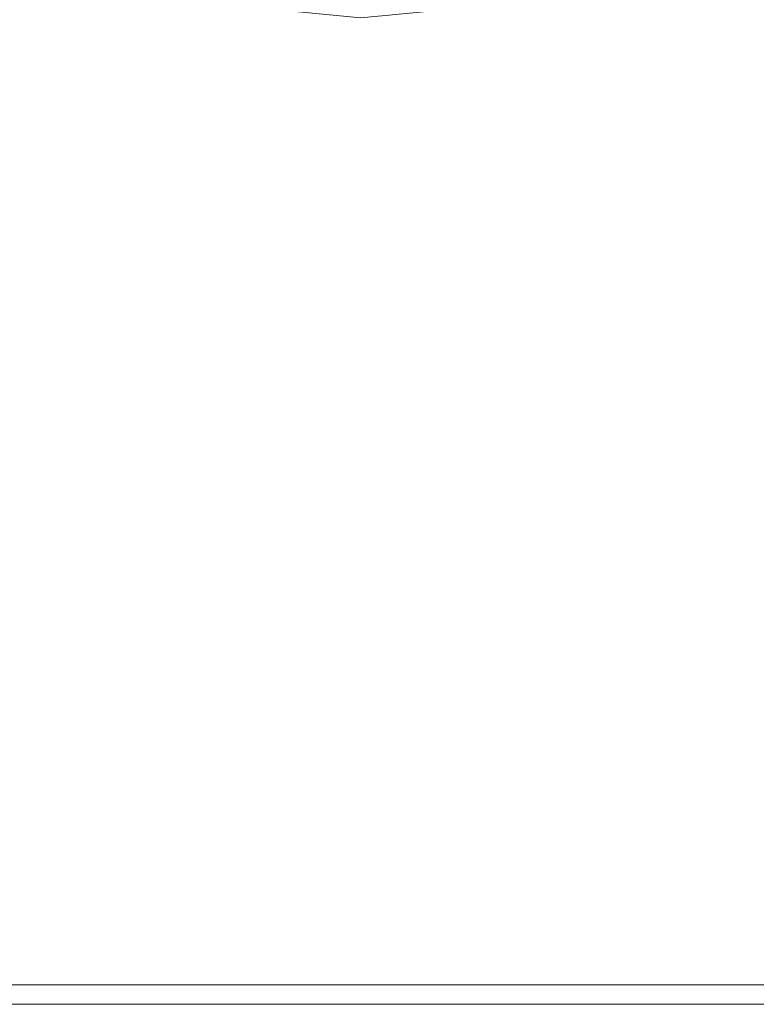
# Model space of a CAD drawing. Extents: x 0 to 600, y -530 to 0.
# Drawn here: x 339 to 405, y -530 to -441 of the extents above; entities that cross this region are included whole.
import ezdxf

# ---------------------------------------------------------------- set-up
doc = ezdxf.new("R2010")
doc.units = 0
doc.header["$MEASUREMENT"] = 0
doc.layers.add('PLYTA', color=8, linetype='Continuous')

msp = doc.modelspace()

# ---------------------------------------------------------------- linework, layer by layer
at = {"layer": 'PLYTA', "lineweight": 0}
for points, invisible_edges in [([(338.779, -530, 0), (0, -266.66, 0), (338.779, -266.66, 0), (338.779, -530, 0)], 15), ([(338.779, -530, 0), (0, -498.464, 0), (0, -266.66, 0), (338.779, -530, 0)], 13), ([(600, -498.464, 0), (338.779, -266.66, 0), (600, -266.661, 0), (600, -498.464, 0)], 11), ([(600, -498.464, 0), (338.779, -530, 0), (338.779, -266.66, 0), (600, -498.464, 0)], 15), ([(341.42, -478.36, 5), (335.208, -436.877, 5), (319.656, -428.564, 5), (334.842, -491.028, 5)], 15), ([(335.518, -436.129, 5), (352.24, -441.202, 5), (352.649, -439.148, 5.646), (336.319, -434.194, 5.646)], 15), ([(387.023, -441.202, 5), (403.746, -436.129, 5), (402.944, -434.194, 5.646), (386.614, -439.148, 5.646)], 15), ([(352.24, -441.202, 5), (335.518, -436.129, 5), (335.208, -436.877, 5), (352.083, -441.996, 5)], 15), ([(403.746, -436.129, 5), (387.023, -441.202, 5), (387.181, -441.996, 5), (404.055, -436.877, 5)], 15), ([(352.083, -441.996, 5), (335.208, -436.877, 5), (341.42, -478.36, 5), (350.782, -465.005, 5)], 15), ([(404.055, -436.877, 5), (387.181, -441.996, 5), (390.573, -442.74, 5), (404.716, -437.994, 5)], 15), ([(404.716, -437.994, 5), (390.573, -442.74, 5), (391.144, -444.012, 5.222), (405.196, -439.319, 5.207)], 15), ([(352.24, -441.202, 5), (369.632, -442.915, 5), (369.632, -440.82, 5.646), (352.649, -439.148, 5.646)], 11), ([(369.632, -442.915, 5), (387.023, -441.202, 5), (386.614, -439.148, 5.646), (369.632, -440.82, 5.646)], 11), ([(405.196, -439.319, 5.207), (391.144, -444.012, 5.222), (391.543, -445.315, 5.759), (405.579, -440.653, 5.707)], 15), ([(369.632, -442.915, 5), (352.24, -441.202, 5), (352.083, -441.996, 5), (369.632, -443.724, 5)], 15), ([(387.023, -441.202, 5), (369.632, -442.915, 5), (369.632, -443.724, 5), (387.181, -441.996, 5)], 15), ([(394.595, -456.398, 14.052), (408.365, -451.389, 14.115), (405.579, -440.653, 5.707), (391.543, -445.315, 5.759)], 15), ([(352.083, -441.996, 5), (350.782, -465.005, 5), (354.322, -468.06, 5), (366.235, -456.775, 5)], 15), ([(369.632, -443.724, 5), (352.083, -441.996, 5), (366.235, -456.775, 5), (378.301, -448.623, 5)], 15), ([(387.181, -441.996, 5), (369.632, -443.724, 5), (378.301, -448.623, 5), (390.573, -442.74, 5)], 15), ([(390.573, -442.74, 5), (378.301, -448.623, 5), (378.957, -449.835, 5.232), (391.144, -444.012, 5.222)], 15), ([(391.144, -444.012, 5.222), (378.957, -449.835, 5.232), (379.365, -451.115, 5.793), (391.543, -445.315, 5.759)], 15), ([(381.795, -463.113, 14.01), (394.595, -456.398, 14.052), (391.543, -445.315, 5.759), (379.365, -451.115, 5.793)], 15), ([(358.227, -485.013, 15), (462.161, -447.698, 15), (451.514, -449.275, 15), (358.227, -485.013, 15)], 15), ([(583.782, -499.653, 15), (462.161, -447.698, 15), (358.227, -485.013, 15), (583.782, -499.653, 15)], 15), ([(378.301, -448.623, 5), (366.235, -456.775, 5), (366.949, -457.847, 5.21), (378.957, -449.835, 5.232)], 15), ([(358.227, -485.013, 15), (451.514, -449.275, 15), (409.273, -454.771, 15), (358.227, -485.013, 15)], 15), ([(378.957, -449.835, 5.232), (366.949, -457.847, 5.21), (367.34, -458.922, 5.719), (379.365, -451.115, 5.793)], 15), ([(369.18, -471.212, 13.92), (381.795, -463.113, 14.01), (379.365, -451.115, 5.793), (367.34, -458.922, 5.719)], 15), ([(408.365, -451.389, 14.115), (394.595, -456.398, 14.052), (395.052, -458.047, 14.722), (408.795, -453.074, 14.741)], 15), ([(408.795, -453.074, 14.741), (395.052, -458.047, 14.722), (395.661, -459.686, 15), (409.273, -454.771, 15)], 15), ([(358.227, -485.013, 15), (409.273, -454.771, 15), (382.978, -466.312, 15), (358.227, -485.013, 15)], 15), ([(382.978, -466.312, 15), (409.273, -454.771, 15), (395.661, -459.686, 15), (382.978, -466.312, 15)], 15), ([(394.595, -456.398, 14.052), (381.795, -463.113, 14.01), (382.262, -464.737, 14.71), (395.052, -458.047, 14.722)], 15), ([(366.235, -456.775, 5), (354.322, -468.06, 5), (355.116, -468.974, 5.171), (366.949, -457.847, 5.21)], 15), ([(366.949, -457.847, 5.21), (355.116, -468.974, 5.171), (355.497, -469.856, 5.583), (367.34, -458.922, 5.719)], 15), ([(395.052, -458.047, 14.722), (382.262, -464.737, 14.71), (382.978, -466.312, 15), (395.661, -459.686, 15)], 15), ([(356.778, -482.123, 13.887), (369.18, -471.212, 13.92), (367.34, -458.922, 5.719), (355.497, -469.856, 5.583)], 15), ([(381.795, -463.113, 14.01), (369.18, -471.212, 13.92), (369.665, -472.774, 14.684), (382.262, -464.737, 14.71)], 15), ([(350.782, -465.005, 5), (341.42, -478.36, 5), (345.407, -480.778, 5), (354.322, -468.06, 5)], 15), ([(382.262, -464.737, 14.71), (369.665, -472.774, 14.684), (370.492, -474.257, 15), (382.978, -466.312, 15)], 15), ([(358.227, -485.013, 15), (382.978, -466.312, 15), (370.492, -474.257, 15), (358.227, -485.013, 15)], 15), ([(354.322, -468.06, 5), (345.407, -480.778, 5), (346.285, -481.552, 5.182), (355.116, -468.974, 5.171)], 15), ([(355.116, -468.974, 5.171), (346.285, -481.552, 5.182), (346.674, -482.372, 5.62), (355.497, -469.856, 5.583)], 15), ([(347.27, -493.648, 13.814), (356.778, -482.123, 13.887), (355.497, -469.856, 5.583), (346.674, -482.372, 5.62)], 15), ([(369.18, -471.212, 13.92), (356.778, -482.123, 13.887), (357.274, -483.651, 14.674), (369.665, -472.774, 14.684)], 15), ([(369.665, -472.774, 14.684), (357.274, -483.651, 14.674), (358.227, -485.013, 15), (370.492, -474.257, 15)], 15), ([(341.42, -478.36, 5), (334.842, -491.028, 5), (337.668, -495.681, 5), (345.407, -480.778, 5)], 15), ([(345.407, -480.778, 5), (337.668, -495.681, 5), (338.286, -496.923, 5.191), (346.285, -481.552, 5.182)], 15), ([(346.285, -481.552, 5.182), (338.286, -496.923, 5.191), (338.551, -497.907, 5.652), (346.674, -482.372, 5.62)], 15), ([(338.748, -507.83, 13.745), (347.27, -493.648, 13.814), (346.674, -482.372, 5.62), (338.551, -497.907, 5.652)], 15), ([(356.778, -482.123, 13.887), (347.27, -493.648, 13.814), (347.755, -495.107, 14.653), (357.274, -483.651, 14.674)], 15), ([(357.274, -483.651, 14.674), (347.755, -495.107, 14.653), (348.806, -496.318, 15), (358.227, -485.013, 15)], 15), ([(339.778, -511.147, 15), (358.227, -485.013, 15), (348.806, -496.318, 15), (339.778, -511.147, 15)], 15), ([(572.247, -508.852, 15), (358.227, -485.013, 15), (339.778, -511.147, 15), (572.247, -508.852, 15)], 15), ([(583.782, -499.653, 15), (358.227, -485.013, 15), (572.247, -508.852, 15), (583.782, -499.653, 15)], 15), ([(347.27, -493.648, 13.814), (338.748, -507.83, 13.745), (339.062, -509.439, 14.632), (347.755, -495.107, 14.653)], 15), ([(347.755, -495.107, 14.653), (339.062, -509.439, 14.632), (339.778, -511.147, 15), (348.806, -496.318, 15)], 15), ([(0, -498.464, 0), (338.779, -530, 0), (11.873, -523.12, 0), (0, -498.464, 0)], 15), ([(338.779, -530, 0), (600, -498.464, 0), (588.126, -523.12, 0), (338.779, -530, 0)], 15), ([(338.748, -507.83, 13.745), (80.701, -507.83, 13.745), (78.23, -509.439, 14.632), (339.062, -509.439, 14.632)], 15), ([(572.247, -508.852, 15), (339.778, -511.147, 15), (567.653, -509.369, 15), (572.247, -508.852, 15)], 15), ([(339.062, -509.439, 14.632), (78.23, -509.439, 14.632), (74.815, -511.147, 15), (339.778, -511.147, 15)], 15), ([(567.653, -509.369, 15), (339.778, -511.147, 15), (339.095, -524.027, 15), (568.229, -524.027, 15)], 15), ([(339.778, -511.147, 15), (74.815, -511.147, 15), (45.247, -524.027, 15), (339.095, -524.027, 15)], 15), ([(11.873, -523.12, 0), (338.779, -530, 0), (24.518, -529.209, 0), (11.873, -523.12, 0)], 15), ([(338.779, -530, 0), (588.126, -523.12, 0), (575.482, -529.209, 0), (338.779, -530, 0)], 15), ([(40, -526.313, 14.347), (338.974, -526.313, 14.347), (339.095, -524.027, 15), (45.247, -524.027, 15)], 15), ([(568.229, -524.027, 15), (339.095, -524.027, 15), (338.974, -526.313, 14.347), (568.319, -526.313, 14.347)], 15), ([(35.551, -528.25, 12.486), (338.871, -528.251, 12.486), (338.974, -526.313, 14.347), (40, -526.313, 14.347)], 15), ([(568.319, -526.313, 14.347), (338.974, -526.313, 14.347), (338.871, -528.251, 12.486), (568.395, -528.251, 12.486)], 11), ([(32.579, -529.545, 9.701), (338.803, -529.545, 9.701), (338.871, -528.251, 12.486), (35.551, -528.25, 12.486)], 11), ([(568.395, -528.251, 12.486), (338.871, -528.251, 12.486), (338.803, -529.545, 9.701), (568.446, -529.545, 9.701)], 15), ([(24.518, -529.209, 0), (338.779, -530, 0), (31.536, -530, 0), (24.518, -529.209, 0)], 11), ([(31.535, -530, 6.416), (338.779, -530, 6.416), (338.803, -529.545, 9.701), (32.579, -529.545, 9.701)], 15), ([(338.779, -530, 0), (575.482, -529.209, 0), (568.464, -530, 0), (338.779, -530, 0)], 9), ([(568.446, -529.545, 9.701), (338.803, -529.545, 9.701), (338.779, -530, 6.416), (568.464, -530, 6.416)], 15), ([(338.779, -530, 0), (338.779, -530, 6.416), (31.535, -530, 6.416), (31.536, -530, 0)], 7), ([(568.464, -530, 0), (568.464, -530, 6.416), (338.779, -530, 6.416), (338.779, -530, 0)], 15)]:
    msp.add_3dface(points, dxfattribs=dict(at, invisible_edges=invisible_edges))

doc.saveas('drawing.dxf')
